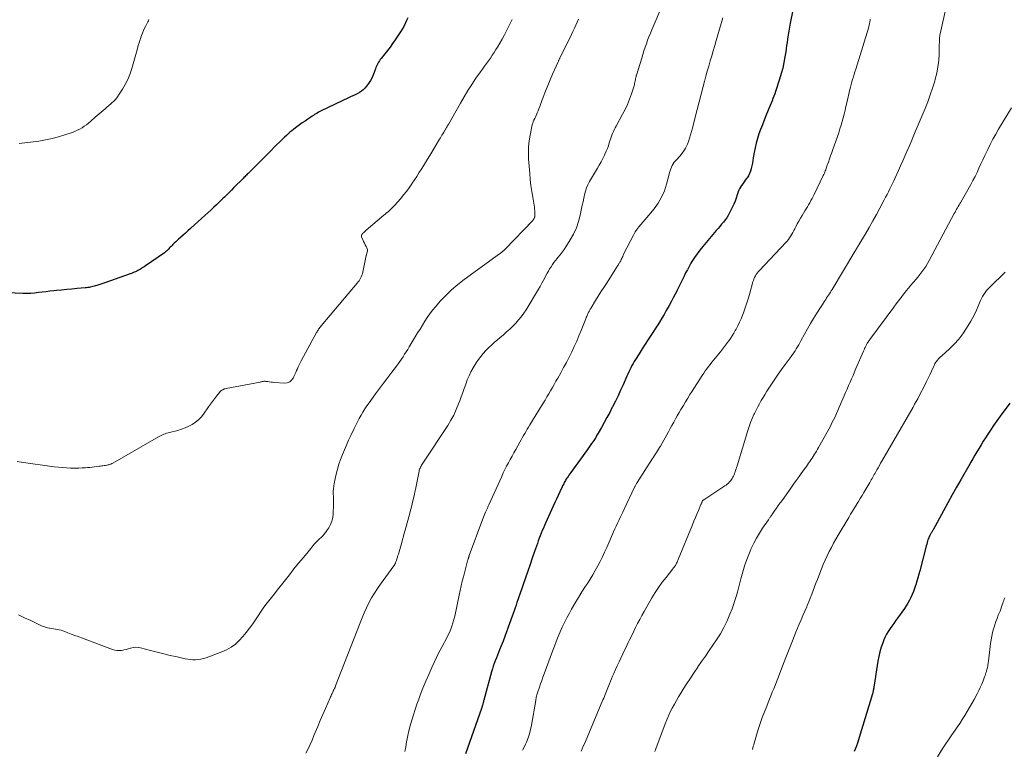
# Model space of a CAD drawing. Units: feet. Extents: x 1975000 to 1980044, y 515000 to 520000.
# Drawn here: x 1976062 to 1976322, y 518170 to 518363 of the extents above; entities that cross this region are included whole.
import ezdxf

# ---------------------------------------------------------------- set-up
doc = ezdxf.new("R2010")
doc.units = ezdxf.units.FT
doc.header["$LTSCALE"] = 100
doc.header["$MEASUREMENT"] = 0
doc.layers.add('CONTOUR INDEX', color=32, linetype='Continuous', lineweight=25)
doc.layers.add('CONTOUR INTERMEDIATE', color=40, linetype='Continuous', lineweight=15)

msp = doc.modelspace()

# ---------------------------------------------------------------- linework, layer by layer
at = {"layer": 'CONTOUR INDEX', "flags": 128}
for points, elevation in [([(1976267.87, 518372.47), (1976265.79, 518362.23), (1976265.68, 518361.72), (1976265.58, 518361.21), (1976265.48, 518360.7), (1976265.37, 518360.19), (1976265.28, 518359.68), (1976265.19, 518359.17), (1976265.11, 518358.65), (1976265.03, 518358.14), (1976264.95, 518357.5), (1976264.84, 518356.66), (1976264.73, 518355.82), (1976264.61, 518354.99), (1976264.49, 518354.15), (1976264.29, 518352.84), (1976264.03, 518351.36), (1976263.72, 518349.89), (1976263.33, 518348.44), (1976262.9, 518346.99), (1976261.81, 518343.7), (1976261.6, 518343.07), (1976261.38, 518342.45), (1976261.14, 518341.83), (1976260.89, 518341.21), (1976260.64, 518340.59), (1976260.39, 518339.98), (1976260.14, 518339.36), (1976259.89, 518338.74), (1976259.29, 518337.3), (1976258.81, 518336.11), (1976258.34, 518334.91), (1976257.89, 518333.71), (1976257.44, 518332.51), (1976257.04, 518331.29), (1976256.69, 518330.07), (1976256.4, 518328.82), (1976256.17, 518327.56), (1976255.95, 518326.2), (1976255.83, 518325.49), (1976255.71, 518324.78), (1976255.57, 518324.08), (1976255.42, 518323.38), (1976255.4, 518323.29), (1976255.22, 518322.65), (1976254.98, 518322.04), (1976254.67, 518321.46), (1976254.3, 518320.9), (1976254.16, 518320.71), (1976253.83, 518320.26), (1976253.5, 518319.82), (1976253.18, 518319.37), (1976252.86, 518318.92), (1976252.56, 518318.46), (1976252.3, 518317.98), (1976252.08, 518317.48), (1976251.89, 518316.97), (1976251.72, 518316.39), (1976251.45, 518315.58), (1976251.16, 518314.78), (1976250.83, 518314), (1976250.47, 518313.22), (1976249.7, 518311.65), (1976249.35, 518311.01), (1976248.97, 518310.39), (1976248.54, 518309.79), (1976248.08, 518309.22), (1976247.6, 518308.67), (1976247.12, 518308.11), (1976246.64, 518307.55), (1976246.17, 518306.99), (1976242.63, 518302.82), (1976241.86, 518301.86), (1976241.12, 518300.88), (1976240.43, 518299.86), (1976239.77, 518298.81), (1976239.5, 518298.36), (1976239.02, 518297.52), (1976238.55, 518296.67), (1976238.1, 518295.8), (1976237.68, 518294.93), (1976237.26, 518294.05), (1976236.84, 518293.17), (1976236.41, 518292.29), (1976235.97, 518291.42), (1976235.85, 518291.17), (1976235.34, 518290.18), (1976234.83, 518289.19), (1976234.3, 518288.21), (1976233.76, 518287.24), (1976232.99, 518285.88), (1976232.4, 518284.86), (1976231.8, 518283.84), (1976231.18, 518282.83), (1976230.55, 518281.84), (1976229.07, 518279.54), (1976228.25, 518278.27), (1976227.43, 518277), (1976226.62, 518275.73), (1976225.81, 518274.45), (1976224.85, 518272.94), (1976224.53, 518272.42), (1976224.22, 518271.88), (1976223.92, 518271.34), (1976223.63, 518270.79), (1976223.36, 518270.23), (1976223.09, 518269.67), (1976222.83, 518269.11), (1976222.58, 518268.54), (1976221.6, 518266.29), (1976220.94, 518264.82), (1976220.27, 518263.37), (1976219.56, 518261.93), (1976218.84, 518260.5), (1976218.76, 518260.33), (1976218.06, 518258.99), (1976217.35, 518257.66), (1976216.62, 518256.34), (1976215.88, 518255.02), (1976215.03, 518253.53), (1976214.71, 518252.97), (1976214.37, 518252.4), (1976214.03, 518251.85), (1976213.67, 518251.3), (1976213.31, 518250.76), (1976212.95, 518250.22), (1976212.57, 518249.68), (1976212.19, 518249.15), (1976207.8, 518243.13), (1976207.55, 518242.79), (1976207.3, 518242.43), (1976207.07, 518242.08), (1976206.83, 518241.72), (1976206.7, 518241.52), (1976206.54, 518241.26), (1976206.38, 518240.99), (1976206.23, 518240.72), (1976206.08, 518240.45), (1976205.94, 518240.17), (1976205.8, 518239.9), (1976205.66, 518239.62), (1976205.53, 518239.34), (1976204.9, 518238.01), (1976204.46, 518237.06), (1976204.02, 518236.11), (1976203.58, 518235.16), (1976203.15, 518234.21), (1976201.15, 518229.76), (1976200.85, 518229.1), (1976200.57, 518228.43), (1976200.29, 518227.77), (1976200.02, 518227.1), (1976199.75, 518226.43), (1976199.49, 518225.75), (1976199.24, 518225.07), (1976199, 518224.39), (1976198.26, 518222.27), (1976197.66, 518220.53), (1976197.05, 518218.79), (1976196.45, 518217.05), (1976195.85, 518215.3), (1976194.37, 518210.98), (1976194.12, 518210.25), (1976193.87, 518209.53), (1976193.61, 518208.81), (1976193.36, 518208.09), (1976193.1, 518207.36), (1976192.84, 518206.64), (1976192.59, 518205.92), (1976192.33, 518205.2), (1976191.3, 518202.28), (1976190.86, 518201.03), (1976190.4, 518199.79), (1976189.93, 518198.56), (1976189.45, 518197.33), (1976189.04, 518196.31), (1976188.76, 518195.6), (1976188.47, 518194.88), (1976188.18, 518194.16), (1976187.89, 518193.44), (1976187.61, 518192.72), (1976187.35, 518192), (1976187.12, 518191.26), (1976186.9, 518190.52), (1976184.86, 518183), (1976184.82, 518182.84), (1976184.78, 518182.68), (1976184.74, 518182.52), (1976184.7, 518182.36), (1976184.66, 518182.2), (1976184.62, 518182.04), (1976184.57, 518181.88), (1976184.53, 518181.72), (1976184.5, 518181.62), (1976184.44, 518181.41), (1976184.37, 518181.2), (1976184.3, 518181), (1976184.23, 518180.79), (1976180.01, 518168.88)], 940), ([(1976164.86, 518363.19), (1976164.51, 518362.41), (1976164.14, 518361.65), (1976163.74, 518360.89), (1976163.31, 518360.16), (1976162.85, 518359.44), (1976161.45, 518357.33), (1976160.8, 518356.38), (1976160.13, 518355.44), (1976159.44, 518354.52), (1976158.73, 518353.61), (1976157.79, 518352.44), (1976157.55, 518352.12), (1976157.32, 518351.8), (1976157.11, 518351.46), (1976156.92, 518351.11), (1976156.73, 518350.76), (1976156.56, 518350.4), (1976156.41, 518350.03), (1976156.27, 518349.66), (1976155.79, 518348.31), (1976155.43, 518347.44), (1976155, 518346.6), (1976154.48, 518345.82), (1976153.9, 518345.08), (1976153.49, 518344.61), (1976153.04, 518344.16), (1976152.56, 518343.76), (1976152.04, 518343.41), (1976151.48, 518343.11), (1976150.9, 518342.84), (1976150.32, 518342.57), (1976149.74, 518342.3), (1976149.16, 518342.03), (1976141.93, 518338.57), (1976141.58, 518338.39), (1976141.24, 518338.21), (1976140.9, 518338.01), (1976140.57, 518337.81), (1976140.24, 518337.6), (1976139.91, 518337.39), (1976139.59, 518337.17), (1976139.26, 518336.95), (1976138.43, 518336.39), (1976137.71, 518335.9), (1976136.99, 518335.4), (1976136.28, 518334.9), (1976135.57, 518334.39), (1976135.16, 518334.09), (1976134.67, 518333.71), (1976134.18, 518333.33), (1976133.7, 518332.93), (1976133.23, 518332.52), (1976132.78, 518332.09), (1976132.32, 518331.67), (1976131.87, 518331.23), (1976131.43, 518330.8), (1976129.77, 518329.15), (1976128.59, 518327.97), (1976127.42, 518326.79), (1976126.24, 518325.62), (1976125.06, 518324.44), (1976123.15, 518322.54), (1976122.93, 518322.31), (1976122.71, 518322.09), (1976122.48, 518321.87), (1976122.26, 518321.64), (1976122.04, 518321.42), (1976121.81, 518321.19), (1976121.59, 518320.97), (1976121.37, 518320.75), (1976118.96, 518318.33), (1976118.34, 518317.7), (1976117.71, 518317.08), (1976117.08, 518316.46), (1976116.45, 518315.84), (1976116.03, 518315.43), (1976115.61, 518315.01), (1976115.18, 518314.61), (1976114.75, 518314.2), (1976114.32, 518313.8), (1976113.62, 518313.14), (1976112.84, 518312.41), (1976112.05, 518311.69), (1976111.26, 518310.96), (1976110.47, 518310.24), (1976107.47, 518307.51), (1976106.82, 518306.93), (1976106.17, 518306.35), (1976105.53, 518305.77), (1976104.87, 518305.19), (1976104.34, 518304.72), (1976103.96, 518304.38), (1976103.58, 518304.03), (1976103.22, 518303.67), (1976102.86, 518303.31), (1976102.63, 518303.07), (1976102.39, 518302.82), (1976102.14, 518302.57), (1976101.9, 518302.31), (1976101.65, 518302.06), (1976101.4, 518301.81), (1976101.14, 518301.58), (1976100.87, 518301.36), (1976100.59, 518301.15), (1976095.58, 518297.65), (1976095.26, 518297.44), (1976094.95, 518297.23), (1976094.62, 518297.03), (1976094.3, 518296.83), (1976094.28, 518296.82), (1976093.96, 518296.64), (1976093.63, 518296.46), (1976093.31, 518296.29), (1976092.98, 518296.12), (1976092.64, 518295.97), (1976092.3, 518295.82), (1976091.96, 518295.68), (1976091.62, 518295.56), (1976084.85, 518293.18), (1976084.33, 518293.01), (1976083.81, 518292.83), (1976083.29, 518292.66), (1976082.77, 518292.5), (1976082.37, 518292.38), (1976082.04, 518292.29), (1976081.72, 518292.2), (1976081.39, 518292.12), (1976081.06, 518292.04), (1976080.72, 518291.97), (1976080.39, 518291.92), (1976080.05, 518291.87), (1976079.72, 518291.84), (1976077.6, 518291.66), (1976076.23, 518291.54), (1976074.86, 518291.41), (1976073.5, 518291.28), (1976072.13, 518291.15), (1976071.43, 518291.08), (1976070.41, 518290.97), (1976069.39, 518290.86), (1976068.38, 518290.74), (1976067.36, 518290.61), (1976066.34, 518290.5), (1976065.33, 518290.42), (1976064.31, 518290.4), (1976063.28, 518290.4), (1976059.21, 518290.52)], 960), ([(1976323.63, 518261.43), (1976321.06, 518257.96), (1976320.18, 518256.74), (1976319.31, 518255.51), (1976318.48, 518254.26), (1976317.66, 518253), (1976317.19, 518252.27), (1976316.62, 518251.36), (1976316.06, 518250.45), (1976315.5, 518249.53), (1976314.95, 518248.61), (1976314.41, 518247.68), (1976313.87, 518246.75), (1976313.33, 518245.82), (1976312.8, 518244.89), (1976310.76, 518241.32), (1976309.58, 518239.26), (1976308.42, 518237.19), (1976307.27, 518235.11), (1976306.13, 518233.03), (1976303.36, 518227.96), (1976303.28, 518227.82), (1976303.2, 518227.68), (1976303.12, 518227.55), (1976303.03, 518227.41), (1976302.95, 518227.27), (1976302.87, 518227.14), (1976302.78, 518227), (1976302.71, 518226.86), (1976302.52, 518226.53), (1976302.36, 518226.22), (1976302.21, 518225.9), (1976302.09, 518225.57), (1976301.98, 518225.24), (1976301.92, 518225.04), (1976301.8, 518224.6), (1976301.68, 518224.16), (1976301.56, 518223.72), (1976301.44, 518223.28), (1976299.86, 518217.15), (1976299.61, 518216.24), (1976299.35, 518215.32), (1976299.08, 518214.41), (1976298.8, 518213.5), (1976298.74, 518213.31), (1976298.47, 518212.51), (1976298.18, 518211.71), (1976297.86, 518210.92), (1976297.52, 518210.14), (1976297.15, 518209.38), (1976296.75, 518208.63), (1976296.31, 518207.91), (1976295.83, 518207.21), (1976293.98, 518204.65), (1976293.49, 518203.96), (1976292.99, 518203.27), (1976292.5, 518202.58), (1976292.01, 518201.89), (1976291.55, 518201.18), (1976291.12, 518200.45), (1976290.74, 518199.69), (1976290.41, 518198.92), (1976290.1, 518198.16), (1976289.68, 518196.97), (1976289.31, 518195.77), (1976289.03, 518194.55), (1976288.79, 518193.32), (1976287.82, 518186.96), (1976287.79, 518186.8), (1976287.77, 518186.64), (1976287.75, 518186.48), (1976287.72, 518186.32), (1976287.7, 518186.18), (1976287.69, 518186.09), (1976287.67, 518186), (1976287.66, 518185.91), (1976287.64, 518185.82), (1976287.63, 518185.73), (1976287.61, 518185.63), (1976287.59, 518185.54), (1976287.58, 518185.45), (1976287.55, 518185.32), (1976287.52, 518185.16), (1976287.48, 518185), (1976287.44, 518184.85), (1976287.4, 518184.69), (1976283.91, 518173.17), (1976283.5, 518171.92), (1976283.06, 518170.67), (1976282.56, 518169.45)], 920)]:
    msp.add_lwpolyline(points, dxfattribs=dict(at, elevation=elevation))
at = {"layer": 'CONTOUR INTERMEDIATE', "flags": 128}
for points, elevation in [([(1976232.03, 518366.63), (1976229.17, 518359.99), (1976228.79, 518359.08), (1976228.42, 518358.16), (1976228.08, 518357.24), (1976227.74, 518356.31), (1976227.42, 518355.37), (1976227.11, 518354.44), (1976226.81, 518353.49), (1976226.51, 518352.55), (1976225.14, 518348.04), (1976225.09, 518347.89), (1976225.05, 518347.74), (1976225.01, 518347.59), (1976224.97, 518347.44), (1976224.94, 518347.28), (1976224.9, 518347.13), (1976224.87, 518346.98), (1976224.84, 518346.82), (1976224.79, 518346.49), (1976224.72, 518346.17), (1976224.65, 518345.86), (1976224.57, 518345.54), (1976224.48, 518345.23), (1976223.78, 518343.05), (1976223.3, 518341.67), (1976222.76, 518340.31), (1976222.15, 518338.99), (1976221.48, 518337.69), (1976219.78, 518334.58), (1976219.53, 518334.11), (1976219.29, 518333.63), (1976219.06, 518333.15), (1976218.83, 518332.66), (1976218.63, 518332.16), (1976218.43, 518331.67), (1976218.26, 518331.16), (1976218.1, 518330.65), (1976217.96, 518330.15), (1976217.71, 518329.4), (1976217.45, 518328.65), (1976217.15, 518327.92), (1976216.82, 518327.2), (1976216.66, 518326.88), (1976216.23, 518326), (1976215.78, 518325.14), (1976215.32, 518324.29), (1976214.84, 518323.45), (1976212.77, 518319.91), (1976212.34, 518319.08), (1976211.96, 518318.24), (1976211.66, 518317.36), (1976211.42, 518316.45), (1976211.23, 518315.54), (1976211.03, 518314.62), (1976210.84, 518313.7), (1976210.66, 518312.78), (1976210.32, 518311.09), (1976209.88, 518309.36), (1976209.31, 518307.68), (1976208.56, 518306.08), (1976207.68, 518304.52), (1976206.5, 518302.68), (1976206.02, 518301.96), (1976205.51, 518301.26), (1976204.98, 518300.57), (1976204.43, 518299.9), (1976204.18, 518299.6), (1976203.75, 518299.08), (1976203.34, 518298.55), (1976202.96, 518298.01), (1976202.59, 518297.45), (1976202.23, 518296.88), (1976201.89, 518296.3), (1976201.57, 518295.72), (1976201.26, 518295.13), (1976201.04, 518294.69), (1976200.61, 518293.87), (1976200.18, 518293.07), (1976199.72, 518292.27), (1976199.26, 518291.48), (1976195.99, 518286.09), (1976195.38, 518285.15), (1976194.74, 518284.25), (1976194.03, 518283.39), (1976193.29, 518282.55), (1976192.51, 518281.75), (1976191.7, 518280.97), (1976190.88, 518280.22), (1976190.04, 518279.48), (1976187.63, 518277.45), (1976186.86, 518276.77), (1976186.12, 518276.07), (1976185.41, 518275.33), (1976184.72, 518274.57), (1976184.7, 518274.55), (1976184.05, 518273.75), (1976183.43, 518272.93), (1976182.85, 518272.07), (1976182.31, 518271.18), (1976182.04, 518270.72), (1976181.48, 518269.68), (1976180.97, 518268.63), (1976180.51, 518267.55), (1976180.1, 518266.45), (1976179.71, 518265.33), (1976179.32, 518264.22), (1976178.92, 518263.12), (1976178.51, 518262.01), (1976178.21, 518261.22), (1976177.6, 518259.75), (1976176.93, 518258.3), (1976176.16, 518256.91), (1976175.33, 518255.55), (1976168.77, 518245.57), (1976168.61, 518245.32), (1976168.46, 518245.07), (1976168.31, 518244.81), (1976168.17, 518244.55), (1976168.04, 518244.28), (1976167.93, 518244), (1976167.84, 518243.72), (1976167.77, 518243.43), (1976166.81, 518238.64), (1976166.76, 518238.42), (1976166.72, 518238.21), (1976166.69, 518237.99), (1976166.65, 518237.78), (1976166.61, 518237.56), (1976166.57, 518237.35), (1976166.52, 518237.14), (1976166.47, 518236.92), (1976166.18, 518235.68), (1976165.98, 518234.84), (1976165.77, 518234.01), (1976165.55, 518233.18), (1976165.33, 518232.35), (1976164.1, 518227.89), (1976163.87, 518227.08), (1976163.65, 518226.27), (1976163.42, 518225.46), (1976163.2, 518224.65), (1976162.34, 518221.59), (1976162.22, 518221.17), (1976162.09, 518220.75), (1976161.96, 518220.33), (1976161.82, 518219.92), (1976161.61, 518219.33), (1976161.57, 518219.21), (1976161.52, 518219.09), (1976161.46, 518218.98), (1976161.4, 518218.87), (1976161.33, 518218.77), (1976161.26, 518218.66), (1976161.19, 518218.56), (1976161.11, 518218.45), (1976157.61, 518213.67), (1976156.78, 518212.47), (1976155.99, 518211.25), (1976155.26, 518210), (1976154.57, 518208.72), (1976153.93, 518207.41), (1976153.32, 518206.09), (1976152.75, 518204.76), (1976152.21, 518203.41), (1976145.77, 518186.76), (1976145.71, 518186.61), (1976145.65, 518186.47), (1976145.59, 518186.33), (1976145.52, 518186.19), (1976145.45, 518186.05), (1976145.39, 518185.91), (1976145.32, 518185.78), (1976145.25, 518185.65), (1976145.19, 518185.52), (1976145.12, 518185.39), (1976145.06, 518185.25), (1976145, 518185.12), (1976144.85, 518184.79), (1976144.71, 518184.5), (1976144.57, 518184.2), (1976144.44, 518183.9), (1976144.3, 518183.6), (1976143.08, 518180.84), (1976142.39, 518179.26), (1976141.71, 518177.68), (1976141.04, 518176.09), (1976140.39, 518174.49), (1976140.05, 518173.64), (1976139.56, 518172.48), (1976139.04, 518171.32), (1976138.5, 518170.18), (1976137.94, 518169.04)], 948), ([(1976306.94, 518366.43), (1976305.24, 518358.96), (1976305.18, 518358.62), (1976305.12, 518358.28), (1976305.08, 518357.94), (1976305.06, 518357.6), (1976305.05, 518357.25), (1976305.03, 518356.9), (1976305.02, 518356.56), (1976305.01, 518356.21), (1976304.96, 518353.54), (1976304.85, 518351.87), (1976304.66, 518350.21), (1976304.35, 518348.57), (1976303.94, 518346.94), (1976303.81, 518346.47), (1976303.24, 518344.62), (1976302.63, 518342.79), (1976301.96, 518340.99), (1976301.24, 518339.2), (1976298.65, 518333.02), (1976298.11, 518331.74), (1976297.57, 518330.46), (1976297.02, 518329.19), (1976296.48, 518327.91), (1976295.93, 518326.64), (1976295.37, 518325.37), (1976294.8, 518324.1), (1976294.22, 518322.84), (1976293.33, 518320.9), (1976292.99, 518320.16), (1976292.64, 518319.43), (1976292.3, 518318.7), (1976291.95, 518317.97), (1976291.59, 518317.25), (1976291.23, 518316.52), (1976290.86, 518315.8), (1976290.49, 518315.09), (1976289.34, 518312.93), (1976288.42, 518311.22), (1976287.47, 518309.52), (1976286.51, 518307.83), (1976285.53, 518306.14), (1976283.8, 518303.24), (1976283.67, 518303.02), (1976283.54, 518302.79), (1976283.41, 518302.57), (1976283.28, 518302.35), (1976283.14, 518302.13), (1976283.01, 518301.91), (1976282.88, 518301.69), (1976282.75, 518301.47), (1976276.74, 518291.46), (1976276.5, 518291.08), (1976276.27, 518290.7), (1976276.03, 518290.32), (1976275.79, 518289.94), (1976275.55, 518289.57), (1976275.3, 518289.19), (1976275.06, 518288.82), (1976274.82, 518288.44), (1976272.71, 518285.17), (1976271.86, 518283.81), (1976271.03, 518282.43), (1976270.23, 518281.04), (1976269.45, 518279.63), (1976268.51, 518277.86), (1976268.21, 518277.33), (1976267.92, 518276.8), (1976267.61, 518276.28), (1976267.29, 518275.76), (1976266.97, 518275.25), (1976266.63, 518274.74), (1976266.29, 518274.24), (1976265.93, 518273.75), (1976264.35, 518271.62), (1976263.42, 518270.35), (1976262.51, 518269.06), (1976261.62, 518267.75), (1976260.75, 518266.43), (1976260.08, 518265.4), (1976259.56, 518264.59), (1976259.05, 518263.77), (1976258.55, 518262.94), (1976258.06, 518262.11), (1976257.59, 518261.28), (1976257.13, 518260.43), (1976256.69, 518259.57), (1976256.27, 518258.7), (1976256.13, 518258.41), (1976255.67, 518257.38), (1976255.25, 518256.33), (1976254.86, 518255.27), (1976254.51, 518254.2), (1976251.66, 518244.88), (1976251.54, 518244.48), (1976251.41, 518244.08), (1976251.28, 518243.67), (1976251.16, 518243.27), (1976251.11, 518243.14), (1976251, 518242.81), (1976250.87, 518242.49), (1976250.73, 518242.17), (1976250.57, 518241.86), (1976250.4, 518241.56), (1976250.21, 518241.27), (1976250, 518241), (1976249.77, 518240.74), (1976249.68, 518240.63), (1976249.38, 518240.34), (1976249.08, 518240.06), (1976248.75, 518239.8), (1976248.42, 518239.56), (1976244.23, 518236.74), (1976243.97, 518236.57), (1976243.72, 518236.41), (1976243.46, 518236.24), (1976243.19, 518236.08), (1976242.76, 518235.82), (1976242.72, 518235.79), (1976242.68, 518235.76), (1976242.64, 518235.73), (1976242.61, 518235.69), (1976242.57, 518235.65), (1976242.55, 518235.61), (1976242.52, 518235.56), (1976242.5, 518235.52), (1976242.49, 518235.5), (1976242.47, 518235.44), (1976242.45, 518235.39), (1976242.42, 518235.33), (1976242.4, 518235.28), (1976242.34, 518235.15), (1976242.29, 518235.03), (1976242.24, 518234.9), (1976242.19, 518234.78), (1976242.14, 518234.66), (1976241.46, 518233.05), (1976241.07, 518232.13), (1976240.68, 518231.2), (1976240.29, 518230.27), (1976239.91, 518229.34), (1976236.11, 518220.12), (1976236.02, 518219.9), (1976235.92, 518219.67), (1976235.83, 518219.44), (1976235.73, 518219.22), (1976235.72, 518219.19), (1976235.62, 518218.98), (1976235.51, 518218.77), (1976235.39, 518218.58), (1976235.27, 518218.39), (1976235.13, 518218.2), (1976234.99, 518218.01), (1976234.85, 518217.83), (1976234.71, 518217.65), (1976232.93, 518215.44), (1976231.93, 518214.13), (1976230.97, 518212.79), (1976230.07, 518211.41), (1976229.22, 518210), (1976227.16, 518206.4), (1976226.57, 518205.35), (1976225.99, 518204.3), (1976225.44, 518203.23), (1976224.9, 518202.16), (1976224.43, 518201.2), (1976224.13, 518200.6), (1976223.84, 518200), (1976223.54, 518199.4), (1976223.24, 518198.8), (1976222.95, 518198.2), (1976222.66, 518197.6), (1976222.37, 518197), (1976222.08, 518196.4), (1976221.01, 518194.13), (1976220.54, 518193.12), (1976220.07, 518192.11), (1976219.61, 518191.09), (1976219.17, 518190.07), (1976218.84, 518189.33), (1976218.56, 518188.67), (1976218.29, 518188.02), (1976218.02, 518187.36), (1976217.75, 518186.7), (1976217.58, 518186.28), (1976217.4, 518185.82), (1976217.22, 518185.37), (1976217.04, 518184.92), (1976216.85, 518184.47), (1976216.67, 518184.02), (1976216.48, 518183.57), (1976216.29, 518183.12), (1976216.1, 518182.67), (1976211.39, 518171.52), (1976211.11, 518170.86), (1976210.84, 518170.19), (1976210.58, 518169.53)], 932), ([(1976192.38, 518362.74), (1976190.88, 518359.76), (1976190.3, 518358.65), (1976189.71, 518357.55), (1976189.08, 518356.46), (1976188.44, 518355.39), (1976188.06, 518354.78), (1976187.59, 518354.03), (1976187.09, 518353.28), (1976186.59, 518352.55), (1976186.06, 518351.82), (1976185.53, 518351.1), (1976185.01, 518350.37), (1976184.49, 518349.64), (1976183.98, 518348.91), (1976182.8, 518347.2), (1976181.72, 518345.59), (1976180.67, 518343.97), (1976179.67, 518342.32), (1976178.69, 518340.65), (1976175.61, 518335.2), (1976175.48, 518334.98), (1976175.35, 518334.75), (1976175.22, 518334.53), (1976175.09, 518334.31), (1976175, 518334.17), (1976174.91, 518334.02), (1976174.82, 518333.87), (1976174.73, 518333.73), (1976174.64, 518333.58), (1976174.55, 518333.43), (1976174.46, 518333.29), (1976174.37, 518333.14), (1976174.28, 518332.99), (1976174.04, 518332.56), (1976173.82, 518332.19), (1976173.61, 518331.83), (1976173.4, 518331.47), (1976173.18, 518331.11), (1976170.6, 518326.81), (1976170.04, 518325.88), (1976169.47, 518324.96), (1976168.91, 518324.04), (1976168.33, 518323.12), (1976167.76, 518322.21), (1976167.17, 518321.3), (1976166.58, 518320.39), (1976165.99, 518319.49), (1976165.86, 518319.29), (1976165.18, 518318.3), (1976164.47, 518317.33), (1976163.72, 518316.4), (1976162.94, 518315.48), (1976161.3, 518313.63), (1976160.97, 518313.28), (1976160.64, 518312.94), (1976160.3, 518312.62), (1976159.95, 518312.3), (1976159.59, 518311.98), (1976159.23, 518311.67), (1976158.87, 518311.36), (1976158.51, 518311.05), (1976153.87, 518307.08), (1976153.68, 518306.91), (1976153.49, 518306.75), (1976153.3, 518306.58), (1976153.11, 518306.41), (1976152.95, 518306.27), (1976152.85, 518306.17), (1976152.76, 518306.06), (1976152.69, 518305.93), (1976152.63, 518305.8), (1976152.59, 518305.67), (1976152.58, 518305.53), (1976152.6, 518305.4), (1976152.64, 518305.26), (1976152.92, 518304.6), (1976153.13, 518304.13), (1976153.35, 518303.67), (1976153.58, 518303.22), (1976153.81, 518302.77), (1976153.99, 518302.45), (1976154.11, 518302.16), (1976154.17, 518301.87), (1976154.17, 518301.57), (1976154.11, 518301.26), (1976153.94, 518300.68), (1976153.93, 518300.66), (1976153.92, 518300.64), (1976153.92, 518300.62), (1976153.91, 518300.6), (1976153.88, 518300.51), (1976153.88, 518300.49), (1976153.87, 518300.47), (1976153.87, 518300.45), (1976153.86, 518300.43), (1976152.93, 518295.98), (1976152.83, 518295.58), (1976152.71, 518295.19), (1976152.55, 518294.82), (1976152.37, 518294.45), (1976152.16, 518294.09), (1976151.94, 518293.75), (1976151.7, 518293.42), (1976151.45, 518293.1), (1976141.93, 518281.82), (1976141.76, 518281.61), (1976141.6, 518281.4), (1976141.44, 518281.18), (1976141.29, 518280.96), (1976141.15, 518280.74), (1976141.01, 518280.51), (1976140.87, 518280.28), (1976140.74, 518280.04), (1976136.68, 518272.56), (1976136.42, 518272.06), (1976136.17, 518271.56), (1976135.93, 518271.05), (1976135.69, 518270.53), (1976135.47, 518270.02), (1976135.24, 518269.5), (1976135, 518268.99), (1976134.77, 518268.48), (1976134.57, 518268.06), (1976134.15, 518267.48), (1976133.65, 518267.04), (1976133.02, 518266.81), (1976132.31, 518266.73), (1976129.6, 518266.92), (1976129.16, 518266.96), (1976128.73, 518267), (1976128.3, 518267.05), (1976127.86, 518267.11), (1976127.38, 518267.18), (1976127.19, 518267.2), (1976127, 518267.2), (1976126.81, 518267.19), (1976126.62, 518267.16), (1976126.43, 518267.12), (1976126.24, 518267.08), (1976126.05, 518267.05), (1976125.86, 518267.01), (1976116.91, 518265.31), (1976116.65, 518265.25), (1976116.4, 518265.17), (1976116.16, 518265.07), (1976115.92, 518264.95), (1976115.7, 518264.81), (1976115.49, 518264.66), (1976115.3, 518264.47), (1976115.13, 518264.27), (1976114.38, 518263.28), (1976113.85, 518262.57), (1976113.32, 518261.86), (1976112.8, 518261.14), (1976112.28, 518260.42), (1976110.93, 518258.53), (1976110.29, 518257.73), (1976109.59, 518257), (1976108.8, 518256.37), (1976107.95, 518255.8), (1976107.04, 518255.31), (1976106.11, 518254.89), (1976105.15, 518254.54), (1976104.17, 518254.25), (1976101.97, 518253.69), (1976101.58, 518253.59), (1976101.2, 518253.47), (1976100.83, 518253.34), (1976100.46, 518253.2), (1976100.09, 518253.05), (1976099.73, 518252.88), (1976099.38, 518252.7), (1976099.03, 518252.51), (1976086.96, 518245.61), (1976086.71, 518245.48), (1976086.46, 518245.36), (1976086.2, 518245.26), (1976085.93, 518245.17), (1976085.66, 518245.1), (1976085.39, 518245.04), (1976085.11, 518244.98), (1976084.83, 518244.94), (1976084.72, 518244.93), (1976084.39, 518244.89), (1976084.06, 518244.84), (1976083.72, 518244.8), (1976083.39, 518244.76), (1976082.82, 518244.68), (1976082.2, 518244.61), (1976081.59, 518244.54), (1976080.97, 518244.47), (1976080.35, 518244.42), (1976079.82, 518244.37), (1976078.93, 518244.31), (1976078.05, 518244.27), (1976077.16, 518244.26), (1976076.28, 518244.27), (1976075.88, 518244.28), (1976074.8, 518244.33), (1976073.72, 518244.4), (1976072.64, 518244.51), (1976071.57, 518244.65), (1976062.78, 518245.89), (1976061.78, 518246.02)], 956), ([(1976209.86, 518362.83), (1976209.49, 518362.02), (1976209.12, 518361.2), (1976208.75, 518360.39), (1976208.38, 518359.58), (1976207.99, 518358.77), (1976207.6, 518357.96), (1976205.03, 518352.73), (1976204.95, 518352.59), (1976204.88, 518352.44), (1976204.81, 518352.3), (1976204.74, 518352.16), (1976204.67, 518352.01), (1976204.59, 518351.87), (1976204.53, 518351.72), (1976204.46, 518351.58), (1976203.01, 518348.31), (1976202.36, 518346.81), (1976201.73, 518345.29), (1976201.13, 518343.77), (1976200.55, 518342.23), (1976199.84, 518340.27), (1976199.63, 518339.71), (1976199.41, 518339.15), (1976199.19, 518338.6), (1976198.95, 518338.05), (1976198.84, 518337.78), (1976198.66, 518337.37), (1976198.47, 518336.96), (1976198.28, 518336.55), (1976198.09, 518336.15), (1976197.91, 518335.73), (1976197.76, 518335.32), (1976197.63, 518334.89), (1976197.52, 518334.45), (1976197.06, 518332.21), (1976196.81, 518330.65), (1976196.65, 518329.08), (1976196.61, 518327.5), (1976196.67, 518325.91), (1976196.98, 518322.09), (1976197.13, 518320.51), (1976197.3, 518318.93), (1976197.52, 518317.35), (1976197.78, 518315.78), (1976198.13, 518313.71), (1976198.21, 518313.18), (1976198.27, 518312.64), (1976198.3, 518312.11), (1976198.31, 518311.57), (1976198.3, 518310.82), (1976198.29, 518310.65), (1976198.26, 518310.5), (1976198.21, 518310.34), (1976198.14, 518310.19), (1976198.06, 518310.05), (1976197.97, 518309.91), (1976197.87, 518309.79), (1976197.76, 518309.66), (1976190.48, 518302.09), (1976190.42, 518302.01), (1976190.35, 518301.94), (1976190.27, 518301.87), (1976190.2, 518301.8), (1976190.13, 518301.73), (1976190.06, 518301.67), (1976189.98, 518301.6), (1976189.9, 518301.54), (1976189.69, 518301.38), (1976189.51, 518301.24), (1976189.33, 518301.1), (1976189.14, 518300.97), (1976188.96, 518300.83), (1976179.69, 518294.09), (1976178, 518292.77), (1976176.37, 518291.38), (1976174.84, 518289.88), (1976173.38, 518288.31), (1976172.12, 518286.86), (1976171.36, 518285.95), (1976170.62, 518285), (1976169.94, 518284.03), (1976169.29, 518283.03), (1976168.66, 518282.02), (1976168.03, 518281), (1976167.41, 518279.98), (1976166.79, 518278.96), (1976165.17, 518276.27), (1976164.78, 518275.63), (1976164.38, 518274.98), (1976163.98, 518274.34), (1976163.58, 518273.7), (1976163.16, 518273.07), (1976162.73, 518272.45), (1976162.29, 518271.83), (1976161.84, 518271.23), (1976160.59, 518269.59), (1976159.51, 518268.17), (1976158.44, 518266.74), (1976157.37, 518265.31), (1976156.31, 518263.87), (1976154.6, 518261.55), (1976154.03, 518260.75), (1976153.49, 518259.93), (1976152.97, 518259.09), (1976152.48, 518258.24), (1976152.01, 518257.37), (1976151.55, 518256.5), (1976151.11, 518255.62), (1976150.68, 518254.74), (1976149.79, 518252.86), (1976149.21, 518251.62), (1976148.65, 518250.37), (1976148.11, 518249.12), (1976147.58, 518247.86), (1976147.09, 518246.58), (1976146.65, 518245.29), (1976146.28, 518243.97), (1976145.94, 518242.65), (1976145.4, 518240.19), (1976145.27, 518239.51), (1976145.19, 518238.83), (1976145.16, 518238.15), (1976145.16, 518237.46), (1976145.19, 518236.77), (1976145.21, 518236.08), (1976145.21, 518235.39), (1976145.19, 518234.69), (1976145.13, 518232.23), (1976145.02, 518231.24), (1976144.8, 518230.28), (1976144.43, 518229.36), (1976143.95, 518228.48), (1976143.49, 518227.78), (1976143.14, 518227.29), (1976142.77, 518226.83), (1976142.36, 518226.39), (1976141.92, 518225.98), (1976141.48, 518225.57), (1976141.05, 518225.15), (1976140.64, 518224.71), (1976140.24, 518224.25), (1976138.51, 518222.19), (1976137.26, 518220.69), (1976136.02, 518219.18), (1976134.79, 518217.66), (1976133.57, 518216.13), (1976131.11, 518213.02), (1976130.36, 518212.07), (1976129.61, 518211.11), (1976128.87, 518210.16), (1976128.13, 518209.2), (1976127.4, 518208.24), (1976126.68, 518207.26), (1976125.98, 518206.28), (1976125.3, 518205.28), (1976123.89, 518203.2), (1976123.06, 518202.04), (1976122.21, 518200.92), (1976121.29, 518199.83), (1976120.35, 518198.77), (1976119.32, 518197.82), (1976118.22, 518196.98), (1976117.01, 518196.3), (1976115.73, 518195.73), (1976111.58, 518194.23), (1976110.92, 518194.03), (1976110.24, 518193.86), (1976109.55, 518193.75), (1976108.85, 518193.69), (1976108.15, 518193.68), (1976107.46, 518193.71), (1976106.76, 518193.8), (1976106.08, 518193.93), (1976103.93, 518194.41), (1976102.17, 518194.81), (1976100.42, 518195.23), (1976098.67, 518195.68), (1976096.92, 518196.13), (1976094.29, 518196.84), (1976093.65, 518196.95), (1976093.02, 518196.99), (1976092.38, 518196.92), (1976091.75, 518196.78), (1976091.67, 518196.75), (1976091.08, 518196.58), (1976090.49, 518196.42), (1976089.89, 518196.28), (1976089.29, 518196.16), (1976088.69, 518196.1), (1976088.1, 518196.1), (1976087.52, 518196.21), (1976086.94, 518196.37), (1976078.72, 518199.44), (1976077.83, 518199.78), (1976076.94, 518200.12), (1976076.05, 518200.47), (1976075.16, 518200.82), (1976074.32, 518201.15), (1976073.84, 518201.32), (1976073.36, 518201.47), (1976072.87, 518201.58), (1976072.38, 518201.66), (1976071.88, 518201.74), (1976071.38, 518201.81), (1976070.88, 518201.89), (1976070.38, 518201.98), (1976070.29, 518202), (1976069.75, 518202.12), (1976069.22, 518202.26), (1976068.7, 518202.45), (1976068.19, 518202.67), (1976065.34, 518204.02), (1976063.72, 518204.78), (1976062.11, 518205.54)], 952), ([(1976096.5, 518362.76), (1976096.38, 518362.4), (1976096.23, 518362.06), (1976095.71, 518361.03), (1976095.4, 518360.41), (1976095.11, 518359.78), (1976094.85, 518359.14), (1976094.6, 518358.5), (1976094.36, 518357.85), (1976094.14, 518357.19), (1976093.93, 518356.53), (1976093.73, 518355.87), (1976093.4, 518354.73), (1976093.05, 518353.5), (1976092.7, 518352.27), (1976092.35, 518351.03), (1976092, 518349.8), (1976091.92, 518349.51), (1976091.47, 518348.16), (1976090.94, 518346.84), (1976090.3, 518345.57), (1976089.59, 518344.34), (1976088.71, 518342.97), (1976088.25, 518342.33), (1976087.77, 518341.72), (1976087.23, 518341.15), (1976086.65, 518340.61), (1976086.48, 518340.47), (1976085.97, 518340.02), (1976085.45, 518339.58), (1976084.94, 518339.13), (1976084.43, 518338.68), (1976083.92, 518338.23), (1976083.41, 518337.79), (1976082.9, 518337.34), (1976082.38, 518336.9), (1976081.17, 518335.84), (1976080.62, 518335.39), (1976080.05, 518334.95), (1976079.47, 518334.54), (1976078.88, 518334.15), (1976078.26, 518333.79), (1976077.63, 518333.46), (1976076.98, 518333.17), (1976076.31, 518332.92), (1976074.34, 518332.23), (1976072.66, 518331.71), (1976070.96, 518331.26), (1976069.25, 518330.91), (1976067.51, 518330.64), (1976062.29, 518329.98)], 964), ([(1976247.95, 518363.2), (1976246.18, 518357.17), (1976245.78, 518355.82), (1976245.39, 518354.47), (1976244.98, 518353.13), (1976244.58, 518351.78), (1976244.19, 518350.43), (1976243.8, 518349.08), (1976243.43, 518347.73), (1976243.07, 518346.37), (1976242.72, 518345.03), (1976242.2, 518343), (1976241.67, 518340.96), (1976241.16, 518338.93), (1976240.64, 518336.9), (1976239.92, 518334.02), (1976239.68, 518333.12), (1976239.42, 518332.23), (1976239.13, 518331.35), (1976238.82, 518330.47), (1976238.59, 518329.84), (1976238.36, 518329.3), (1976238.1, 518328.77), (1976237.79, 518328.27), (1976237.45, 518327.78), (1976237.08, 518327.31), (1976236.71, 518326.85), (1976236.32, 518326.41), (1976235.92, 518325.96), (1976235.39, 518325.4), (1976235.07, 518325.02), (1976234.79, 518324.62), (1976234.55, 518324.19), (1976234.35, 518323.74), (1976234.17, 518323.27), (1976234.01, 518322.8), (1976233.87, 518322.32), (1976233.73, 518321.84), (1976233.06, 518319.21), (1976232.49, 518317.46), (1976231.77, 518315.79), (1976230.85, 518314.22), (1976229.78, 518312.72), (1976228.42, 518311.05), (1976227.89, 518310.42), (1976227.36, 518309.8), (1976226.81, 518309.18), (1976226.26, 518308.58), (1976225.73, 518307.96), (1976225.24, 518307.31), (1976224.8, 518306.63), (1976224.4, 518305.92), (1976221.75, 518300.72), (1976221.62, 518300.46), (1976221.49, 518300.19), (1976221.37, 518299.92), (1976221.26, 518299.65), (1976221.13, 518299.35), (1976221.08, 518299.23), (1976221.02, 518299.11), (1976220.97, 518298.99), (1976220.9, 518298.88), (1976220.84, 518298.76), (1976220.77, 518298.65), (1976220.7, 518298.54), (1976220.62, 518298.43), (1976220.51, 518298.27), (1976220.38, 518298.08), (1976220.26, 518297.89), (1976220.13, 518297.7), (1976220.01, 518297.51), (1976217.19, 518293.06), (1976216.48, 518291.92), (1976215.76, 518290.78), (1976215.06, 518289.64), (1976214.35, 518288.5), (1976213.18, 518286.59), (1976213.06, 518286.4), (1976212.95, 518286.21), (1976212.83, 518286.02), (1976212.72, 518285.83), (1976212.61, 518285.63), (1976212.51, 518285.44), (1976212.41, 518285.24), (1976212.32, 518285.04), (1976212.25, 518284.87), (1976212.12, 518284.59), (1976212, 518284.3), (1976211.88, 518284.01), (1976211.77, 518283.72), (1976210.55, 518280.62), (1976209.97, 518279.18), (1976209.37, 518277.76), (1976208.72, 518276.35), (1976208.06, 518274.95), (1976207.36, 518273.56), (1976206.65, 518272.19), (1976205.92, 518270.82), (1976205.17, 518269.46), (1976204.37, 518268.04), (1976203.9, 518267.21), (1976203.43, 518266.37), (1976202.95, 518265.54), (1976202.48, 518264.71), (1976201.99, 518263.88), (1976201.51, 518263.06), (1976201.01, 518262.23), (1976200.52, 518261.42), (1976197.01, 518255.67), (1976196.67, 518255.11), (1976196.33, 518254.55), (1976196, 518253.99), (1976195.67, 518253.43), (1976195.34, 518252.87), (1976195.01, 518252.3), (1976194.69, 518251.74), (1976194.37, 518251.17), (1976193.27, 518249.18), (1976192.78, 518248.31), (1976192.3, 518247.43), (1976191.83, 518246.55), (1976191.35, 518245.67), (1976190.89, 518244.78), (1976190.44, 518243.89), (1976190.01, 518242.99), (1976189.59, 518242.08), (1976186.18, 518234.55), (1976186.11, 518234.38), (1976186.03, 518234.21), (1976185.95, 518234.05), (1976185.88, 518233.88), (1976185.8, 518233.71), (1976185.73, 518233.54), (1976185.65, 518233.37), (1976185.58, 518233.2), (1976185.35, 518232.67), (1976185.16, 518232.23), (1976184.98, 518231.79), (1976184.81, 518231.35), (1976184.64, 518230.91), (1976181.04, 518221.19), (1976181.01, 518221.1), (1976180.98, 518221), (1976180.94, 518220.91), (1976180.91, 518220.82), (1976180.88, 518220.73), (1976180.85, 518220.64), (1976180.82, 518220.54), (1976180.79, 518220.45), (1976180.76, 518220.36), (1976180.72, 518220.22), (1976180.68, 518220.08), (1976180.64, 518219.94), (1976180.6, 518219.8), (1976179.5, 518215.6), (1976179.19, 518214.4), (1976178.9, 518213.19), (1976178.62, 518211.98), (1976178.36, 518210.77), (1976177.18, 518205.22), (1976176.97, 518204.33), (1976176.73, 518203.46), (1976176.44, 518202.59), (1976176.13, 518201.74), (1976175.77, 518200.9), (1976175.39, 518200.07), (1976174.98, 518199.26), (1976174.54, 518198.46), (1976174.37, 518198.15), (1976173.84, 518197.2), (1976173.33, 518196.24), (1976172.84, 518195.26), (1976172.37, 518194.28), (1976171.14, 518191.62), (1976170.32, 518189.81), (1976169.54, 518187.99), (1976168.8, 518186.15), (1976168.09, 518184.29), (1976167.72, 518183.31), (1976167.23, 518181.93), (1976166.75, 518180.55), (1976166.3, 518179.17), (1976165.86, 518177.77), (1976165.77, 518177.49), (1976165.41, 518176.23), (1976165.08, 518174.96), (1976164.8, 518173.68), (1976164.56, 518172.39), (1976164.49, 518171.99), (1976164.28, 518170.73), (1976164.06, 518169.46)], 944), ([(1976286.77, 518362.81), (1976286.74, 518362.5), (1976286.7, 518362.19), (1976286.67, 518362.02), (1976286.6, 518361.63), (1976286.52, 518361.24), (1976286.42, 518360.86), (1976286.31, 518360.47), (1976282.96, 518349.61), (1976282.75, 518348.94), (1976282.55, 518348.27), (1976282.34, 518347.59), (1976282.14, 518346.92), (1976281.94, 518346.24), (1976281.75, 518345.56), (1976281.58, 518344.88), (1976281.41, 518344.2), (1976280.61, 518340.73), (1976280.38, 518339.73), (1976280.14, 518338.74), (1976279.9, 518337.74), (1976279.65, 518336.75), (1976279.39, 518335.76), (1976279.11, 518334.78), (1976278.8, 518333.81), (1976278.48, 518332.84), (1976276.94, 518328.43), (1976276.64, 518327.59), (1976276.35, 518326.74), (1976276.05, 518325.9), (1976275.75, 518325.05), (1976275.38, 518324), (1976275.27, 518323.68), (1976275.16, 518323.36), (1976275.05, 518323.05), (1976274.93, 518322.73), (1976274.81, 518322.42), (1976274.69, 518322.11), (1976274.55, 518321.8), (1976274.41, 518321.5), (1976272.02, 518316.52), (1976271.74, 518315.97), (1976271.46, 518315.42), (1976271.16, 518314.89), (1976270.85, 518314.35), (1976270.54, 518313.82), (1976270.22, 518313.3), (1976269.9, 518312.77), (1976269.58, 518312.24), (1976268.8, 518310.95), (1976268.37, 518310.23), (1976267.95, 518309.5), (1976267.55, 518308.76), (1976267.16, 518308.01), (1976266.9, 518307.49), (1976266.64, 518307), (1976266.38, 518306.51), (1976266.11, 518306.03), (1976265.83, 518305.56), (1976265.53, 518305.09), (1976265.22, 518304.65), (1976264.87, 518304.22), (1976264.51, 518303.81), (1976257.51, 518296.39), (1976257.22, 518296.06), (1976256.96, 518295.73), (1976256.72, 518295.37), (1976256.5, 518295.01), (1976256.3, 518294.63), (1976256.13, 518294.23), (1976255.98, 518293.83), (1976255.85, 518293.42), (1976255.06, 518290.5), (1976254.68, 518289.19), (1976254.27, 518287.88), (1976253.82, 518286.59), (1976253.35, 518285.31), (1976253.09, 518284.64), (1976252.71, 518283.71), (1976252.3, 518282.78), (1976251.85, 518281.87), (1976251.39, 518280.97), (1976251.2, 518280.64), (1976250.8, 518279.93), (1976250.38, 518279.22), (1976249.93, 518278.53), (1976249.46, 518277.85), (1976249.41, 518277.77), (1976248.9, 518277.07), (1976248.38, 518276.37), (1976247.84, 518275.69), (1976247.29, 518275.01), (1976245.89, 518273.33), (1976245.43, 518272.78), (1976244.98, 518272.22), (1976244.54, 518271.66), (1976244.1, 518271.1), (1976243.68, 518270.52), (1976243.26, 518269.94), (1976242.86, 518269.35), (1976242.47, 518268.75), (1976239.84, 518264.63), (1976239.24, 518263.69), (1976238.66, 518262.74), (1976238.08, 518261.79), (1976237.5, 518260.84), (1976237.35, 518260.57), (1976236.86, 518259.75), (1976236.38, 518258.92), (1976235.9, 518258.08), (1976235.43, 518257.25), (1976234.95, 518256.41), (1976234.48, 518255.57), (1976234.02, 518254.73), (1976233.55, 518253.89), (1976231.47, 518250.11), (1976231.22, 518249.68), (1976230.97, 518249.26), (1976230.71, 518248.84), (1976230.44, 518248.43), (1976230.17, 518248.02), (1976229.9, 518247.61), (1976229.63, 518247.19), (1976229.36, 518246.78), (1976225.32, 518240.5), (1976225.22, 518240.34), (1976225.13, 518240.19), (1976225.05, 518240.03), (1976224.96, 518239.87), (1976224.89, 518239.71), (1976224.81, 518239.55), (1976224.73, 518239.39), (1976224.65, 518239.23), (1976221.87, 518233.43), (1976221.52, 518232.69), (1976221.17, 518231.94), (1976220.81, 518231.2), (1976220.46, 518230.46), (1976220.11, 518229.72), (1976219.77, 518228.97), (1976219.44, 518228.22), (1976219.1, 518227.47), (1976217.28, 518223.29), (1976216.73, 518222.06), (1976216.16, 518220.85), (1976215.55, 518219.65), (1976214.93, 518218.46), (1976214.27, 518217.29), (1976213.6, 518216.13), (1976212.91, 518214.98), (1976212.19, 518213.85), (1976211.71, 518213.11), (1976210.76, 518211.6), (1976209.82, 518210.09), (1976208.91, 518208.56), (1976208.02, 518207.01), (1976207.43, 518205.98), (1976206.78, 518204.77), (1976206.15, 518203.55), (1976205.56, 518202.31), (1976205.01, 518201.06), (1976204.48, 518199.79), (1976203.96, 518198.52), (1976203.47, 518197.24), (1976202.98, 518195.95), (1976200.79, 518189.99), (1976200.47, 518189.11), (1976200.15, 518188.22), (1976199.83, 518187.34), (1976199.51, 518186.45), (1976199.08, 518185.24), (1976198.99, 518184.96), (1976198.9, 518184.67), (1976198.83, 518184.39), (1976198.76, 518184.1), (1976198.7, 518183.8), (1976198.65, 518183.51), (1976198.59, 518183.22), (1976198.54, 518182.92), (1976197.45, 518176.39), (1976197.21, 518175.25), (1976196.92, 518174.13), (1976196.53, 518173.03), (1976196.09, 518171.96), (1976195.85, 518171.42), (1976195.49, 518170.63), (1976195.11, 518169.83)], 936), ([(1976324.08, 518339.44), (1976320.67, 518333.73), (1976319.91, 518332.42), (1976319.17, 518331.1), (1976318.46, 518329.76), (1976317.78, 518328.41), (1976317.52, 518327.87), (1976316.99, 518326.78), (1976316.47, 518325.68), (1976315.97, 518324.57), (1976315.48, 518323.46), (1976314.98, 518322.36), (1976314.45, 518321.27), (1976313.89, 518320.19), (1976313.3, 518319.13), (1976310.66, 518314.52), (1976310.44, 518314.14), (1976310.23, 518313.77), (1976310.01, 518313.39), (1976309.8, 518313.01), (1976309.59, 518312.63), (1976309.38, 518312.25), (1976309.17, 518311.87), (1976308.96, 518311.49), (1976302.34, 518299.06), (1976301.91, 518298.29), (1976301.45, 518297.54), (1976300.96, 518296.81), (1976300.44, 518296.1), (1976299.9, 518295.4), (1976299.35, 518294.71), (1976298.78, 518294.04), (1976298.21, 518293.37), (1976298.12, 518293.27), (1976297.5, 518292.55), (1976296.89, 518291.82), (1976296.29, 518291.08), (1976295.7, 518290.34), (1976295.56, 518290.16), (1976294.91, 518289.32), (1976294.26, 518288.47), (1976293.62, 518287.62), (1976292.99, 518286.77), (1976286.7, 518278.25), (1976286.56, 518278.06), (1976286.43, 518277.87), (1976286.3, 518277.68), (1976286.17, 518277.48), (1976286.11, 518277.39), (1976286.02, 518277.24), (1976285.93, 518277.09), (1976285.85, 518276.94), (1976285.77, 518276.79), (1976285.61, 518276.47), (1976285.45, 518276.15), (1976285.3, 518275.83), (1976285.15, 518275.51), (1976285.01, 518275.19), (1976283.03, 518270.58), (1976282.64, 518269.68), (1976282.25, 518268.77), (1976281.86, 518267.87), (1976281.47, 518266.96), (1976281.08, 518266.06), (1976280.69, 518265.15), (1976280.3, 518264.24), (1976279.91, 518263.34), (1976278.62, 518260.33), (1976278.25, 518259.5), (1976277.88, 518258.66), (1976277.5, 518257.84), (1976277.11, 518257.01), (1976276.7, 518256.19), (1976276.29, 518255.38), (1976275.86, 518254.58), (1976275.42, 518253.78), (1976273.14, 518249.71), (1976272.87, 518249.24), (1976272.6, 518248.76), (1976272.32, 518248.3), (1976272.03, 518247.83), (1976272.02, 518247.81), (1976271.73, 518247.36), (1976271.44, 518246.91), (1976271.15, 518246.46), (1976270.85, 518246.02), (1976270.55, 518245.58), (1976270.25, 518245.14), (1976269.94, 518244.7), (1976269.63, 518244.27), (1976268.77, 518243.09), (1976268.02, 518242.07), (1976267.28, 518241.04), (1976266.55, 518240.02), (1976265.81, 518238.98), (1976263.53, 518235.77), (1976263.04, 518235.07), (1976262.55, 518234.38), (1976262.06, 518233.68), (1976261.57, 518232.98), (1976260.82, 518231.9), (1976260.71, 518231.74), (1976260.6, 518231.59), (1976260.49, 518231.43), (1976260.38, 518231.28), (1976260.26, 518231.12), (1976260.15, 518230.97), (1976260.04, 518230.81), (1976259.94, 518230.66), (1976258.4, 518228.42), (1976257.56, 518227.12), (1976256.78, 518225.8), (1976256.07, 518224.43), (1976255.41, 518223.03), (1976255.11, 518222.33), (1976254.39, 518220.55), (1976253.72, 518218.75), (1976253.15, 518216.92), (1976252.63, 518215.06), (1976251.74, 518211.51), (1976251.44, 518210.39), (1976251.11, 518209.29), (1976250.73, 518208.19), (1976250.34, 518207.1), (1976249.79, 518205.69), (1976249.04, 518203.93), (1976248.21, 518202.21), (1976247.27, 518200.56), (1976246.25, 518198.94), (1976245.31, 518197.55), (1976244.32, 518196.1), (1976243.32, 518194.65), (1976242.32, 518193.21), (1976241.31, 518191.77), (1976241.3, 518191.75), (1976240.31, 518190.31), (1976239.34, 518188.86), (1976238.4, 518187.39), (1976237.47, 518185.91), (1976236.84, 518184.88), (1976236.26, 518183.9), (1976235.68, 518182.92), (1976235.12, 518181.92), (1976234.57, 518180.92), (1976234.05, 518179.91), (1976233.56, 518178.88), (1976233.11, 518177.83), (1976232.69, 518176.77), (1976230.23, 518170.15), (1976230, 518169.5)], 928), ([(1976322.38, 518296), (1976318.34, 518292.04), (1976317.91, 518291.59), (1976317.5, 518291.13), (1976317.12, 518290.64), (1976316.76, 518290.13), (1976316.43, 518289.6), (1976316.12, 518289.06), (1976315.86, 518288.5), (1976315.62, 518287.92), (1976315.28, 518287.01), (1976314.86, 518285.99), (1976314.4, 518284.98), (1976313.88, 518284.01), (1976313.33, 518283.05), (1976312.18, 518281.19), (1976311.19, 518279.73), (1976310.13, 518278.33), (1976308.95, 518277.03), (1976307.69, 518275.79), (1976305.66, 518273.96), (1976305.36, 518273.68), (1976305.08, 518273.4), (1976304.8, 518273.1), (1976304.54, 518272.79), (1976304.2, 518272.38), (1976304.12, 518272.27), (1976304.04, 518272.15), (1976303.96, 518272.03), (1976303.89, 518271.91), (1976303.83, 518271.78), (1976303.77, 518271.65), (1976303.71, 518271.53), (1976303.65, 518271.4), (1976302.92, 518269.83), (1976302.49, 518268.92), (1976302.05, 518268.02), (1976301.61, 518267.11), (1976301.16, 518266.21), (1976299.7, 518263.35), (1976299.31, 518262.6), (1976298.92, 518261.86), (1976298.51, 518261.12), (1976298.09, 518260.38), (1976289.87, 518246.14), (1976289.54, 518245.55), (1976289.2, 518244.97), (1976288.86, 518244.38), (1976288.52, 518243.79), (1976288.25, 518243.31), (1976288.05, 518242.96), (1976287.85, 518242.61), (1976287.66, 518242.26), (1976287.46, 518241.9), (1976287.27, 518241.55), (1976287.07, 518241.19), (1976286.87, 518240.84), (1976286.67, 518240.49), (1976285.11, 518237.82), (1976284.65, 518237.03), (1976284.17, 518236.24), (1976283.69, 518235.46), (1976283.2, 518234.68), (1976283.15, 518234.59), (1976282.64, 518233.76), (1976282.13, 518232.94), (1976281.62, 518232.11), (1976281.13, 518231.27), (1976278.35, 518226.58), (1976277.73, 518225.51), (1976277.12, 518224.42), (1976276.54, 518223.33), (1976275.97, 518222.22), (1976275.43, 518221.11), (1976274.9, 518219.98), (1976274.42, 518218.84), (1976273.95, 518217.69), (1976273.24, 518215.86), (1976272.86, 518214.88), (1976272.48, 518213.9), (1976272.11, 518212.92), (1976271.74, 518211.94), (1976271.36, 518210.96), (1976270.98, 518209.98), (1976270.58, 518209.01), (1976270.18, 518208.04), (1976270.03, 518207.68), (1976269.54, 518206.54), (1976269.05, 518205.39), (1976268.57, 518204.24), (1976268.09, 518203.09), (1976267.2, 518200.95), (1976266.28, 518198.72), (1976265.38, 518196.49), (1976264.5, 518194.25), (1976263.63, 518192), (1976262.39, 518188.73), (1976262.04, 518187.82), (1976261.68, 518186.91), (1976261.32, 518186), (1976260.96, 518185.09), (1976260.6, 518184.19), (1976260.24, 518183.28), (1976259.87, 518182.38), (1976259.51, 518181.47), (1976258.33, 518178.47), (1976258.03, 518177.67), (1976257.74, 518176.86), (1976257.47, 518176.05), (1976257.22, 518175.23), (1976256.17, 518171.66), (1976256.05, 518171.25), (1976255.94, 518170.83), (1976255.84, 518170.42), (1976255.74, 518170)], 924), ([(1976322.31, 518210.02), (1976322.16, 518209.68), (1976322.01, 518209.33), (1976321.88, 518208.98), (1976321.76, 518208.62), (1976321.63, 518208.2), (1976321.44, 518207.63), (1976321.25, 518207.07), (1976321.04, 518206.51), (1976320.81, 518205.96), (1976320.58, 518205.41), (1976320.25, 518204.58), (1976319.93, 518203.74), (1976319.65, 518202.89), (1976319.38, 518202.04), (1976319.32, 518201.84), (1976319.06, 518200.87), (1976318.84, 518199.9), (1976318.66, 518198.92), (1976318.52, 518197.93), (1976317.97, 518193.27), (1976317.93, 518192.95), (1976317.88, 518192.63), (1976317.83, 518192.31), (1976317.77, 518191.99), (1976317.7, 518191.67), (1976317.63, 518191.35), (1976317.55, 518191.04), (1976317.47, 518190.72), (1976317.43, 518190.61), (1976317.32, 518190.24), (1976317.21, 518189.87), (1976317.08, 518189.51), (1976316.95, 518189.15), (1976316.55, 518188.11), (1976316.2, 518187.24), (1976315.82, 518186.38), (1976315.42, 518185.53), (1976314.99, 518184.7), (1976314.19, 518183.22), (1976313.6, 518182.14), (1976312.99, 518181.07), (1976312.37, 518180.01), (1976311.73, 518178.97), (1976311.07, 518177.93), (1976310.4, 518176.89), (1976309.71, 518175.87), (1976309.02, 518174.86), (1976308.91, 518174.7), (1976308.16, 518173.61), (1976307.42, 518172.51), (1976306.68, 518171.41), (1976305.96, 518170.3), (1976304.5, 518168.04)], 916)]:
    msp.add_lwpolyline(points, dxfattribs=dict(at, elevation=elevation))

doc.saveas('drawing.dxf')
